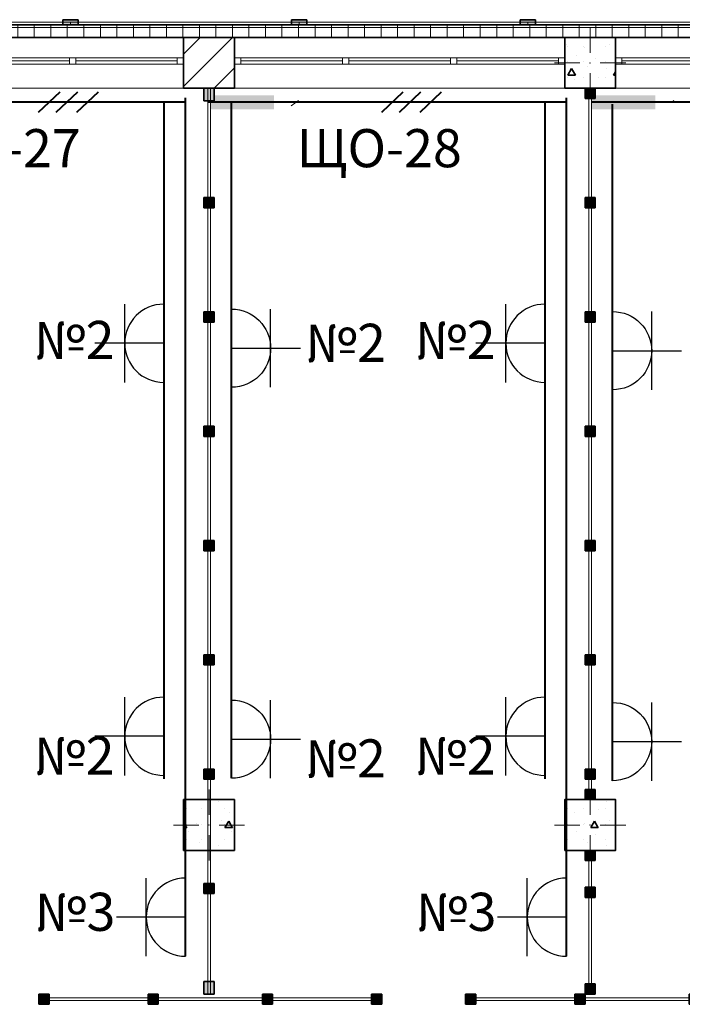
# Model space of a CAD drawing. Units: millimetres. Extents: x 7965 to 31453, y 56204 to 56857.
# Drawn here: x 13961 to 14013, y 56594 to 56672 of the extents above; entities that cross this region are included whole.
import ezdxf

# ---------------------------------------------------------------- set-up
doc = ezdxf.new("R2010")
doc.units = ezdxf.units.MM
for name, color, linetype, lineweight in [('1 ЛИНИИ', 7, 'Continuous', 40), ('выноски', 150, 'Continuous', 9), ('Колонны по свайному ростверку_Ном_пера__20', 1, 'Continuous', 0), ('Линия Эл.', 7, 'Continuous', 30), ('Окна ArchiCAD_Ном_пера__27', 7, 'Continuous', 35), ('Отделка фасада_Ном_пера__1', 7, 'Continuous', 13), ('Отделка фасада_Ном_пера__27', 7, 'Continuous', 35), ('Перегородки 1-го этажа_Ном_пера__1', 7, 'Continuous', 13), ('Перегородки 1-го этажа_Ном_пера__27', 7, 'Continuous', 35), ('СТЕНА_Ном_пера__20', 1, 'Continuous', 0), ('Стены 1-го этажа_Ном_пера__27', 7, 'Continuous', 35)]:
    doc.layers.add(name, color=color, linetype=linetype, lineweight=lineweight)
for name, color, linetype in [('Колонны по свайному ростверку', 7, 'Continuous'), ('Окна ArchiCAD', 7, 'Continuous'), ('Отделка фасада', 7, 'Continuous'), ('Перегородки 1-го этажа', 7, 'Continuous'), ('СТЕНА', 7, 'Continuous'), ('толстые', 5, 'Continuous')]:
    doc.layers.add(name, color=color, linetype=linetype)
for name, color, linetype, lineweight, true_color in [('Колонны по свайному ростверку_Ном_пера__28', 7, 'Continuous', 35, 0xa80f02), ('Окна ArchiCAD_Ном_пера__23', 7, 'Continuous', 20, 0xff6600), ('Окна ArchiCAD_Ном_пера__3', 7, 'Continuous', 18, 0xff6600), ('Отделка фасада_Ном_пера__107', 7, 'Continuous', 13, 0xaaaaaa), ('Перегородки 1-го этажа_Ном_пера__107', 7, 'Continuous', 13, 0xaaaaaa), ('СТЕНА_Ном_пера__28', 7, 'Continuous', 35, 0xa80f02), ('Стены 1-го этажа_Ном_пера__107', 7, 'Continuous', 13, 0xaaaaaa)]:
    doc.layers.add(name, color=color, linetype=linetype, lineweight=lineweight, true_color=true_color)
doc.styles.add('1 ССС', font='ARIALN.TTF')
pattern_1 = [(0, (0, 0), (0, 130), []), (90, (0, 0), (-130, 0), [])]
pattern_2 = [(0, (0, 0), (0, 623.5383), [60, -300]), (0, (180, 311.8), (0, 623.5383), [60, -300]), (60, (0, 0), (-540, 311.769), [60, -300]), (60, (360, 0), (-540, 311.769), [60, -300]), (120, (60, 0), (540, 311.769), [60, -300]), (120, (420, 0), (540, 311.769), [60, -300]), (0, (0, 60), (0, 120), [0, -120, 0, -180]), (45, (60, 60), (-84.85282, 84.85282), [0, -90, 0, -150])]

# ---------------------------------------------------------------- blocks, each defined once
blk = doc.blocks.new('Перегородка_84')
at = {"layer": 'Перегородки 1-го этажа_Ном_пера__107', "linetype": 'Continuous'}
for points in [[(89099.6, 10588.9), (89019.6, 10588.9), (89019.6, 10668.9), (89099.6, 10668.9)], [(89959.6, 10588.9), (89879.6, 10588.9), (89879.6, 10668.9), (89959.6, 10668.9)], [(90859.6, 10588.9), (90779.6, 10588.9), (90779.6, 10668.9), (90859.6, 10668.9)], [(90859.8, 10588.9), (90779.8, 10588.9), (90779.8, 10668.9), (90859.8, 10668.9)]]:
    blk.add_hatch(color=256, dxfattribs=at).paths.add_polyline_path(points, flags=0)
at = {"layer": 'Перегородки 1-го этажа_Ном_пера__1', "linetype": 'Continuous'}
for p, q in [((89919.6, 10638.9), (89019.6, 10638.9)), ((89019.6, 10638.9), (89019.6, 10618.9)), ((89919.6, 10618.9), (89919.6, 10638.9)), ((90819.6, 10638.9), (89919.6, 10638.9)), ((89919.6, 10638.9), (89919.6, 10618.9)), ((90819.6, 10618.9), (90819.6, 10638.9)), ((90859.8, 10638.9), (90819.6, 10638.9)), ((90819.6, 10638.9), (90819.6, 10618.9)), ((90859.8, 10618.9), (90859.8, 10638.9)), ((89019.6, 10618.9), (89919.6, 10618.9)), ((89919.6, 10618.9), (90819.6, 10618.9)), ((90819.6, 10618.9), (90859.8, 10618.9))]:
    blk.add_line(p, q, dxfattribs=at)
at = {"layer": 'Перегородки 1-го этажа_Ном_пера__27', "linetype": 'Continuous'}
for p, q in [((89019.6, 10588.9), (89019.6, 10668.9)), ((89019.6, 10668.9), (89099.6, 10668.9)), ((89099.6, 10668.9), (89099.6, 10588.9)), ((89879.6, 10588.9), (89879.6, 10668.9)), ((89879.6, 10668.9), (89959.6, 10668.9)), ((89959.6, 10668.9), (89959.6, 10588.9)), ((90779.6, 10588.9), (90779.6, 10668.9)), ((90779.6, 10668.9), (90859.6, 10668.9)), ((90779.8, 10588.9), (90779.8, 10668.9)), ((90779.8, 10668.9), (90859.8, 10668.9)), ((90859.6, 10668.9), (90859.6, 10588.9)), ((90859.8, 10668.9), (90859.8, 10588.9)), ((89099.6, 10588.9), (89019.6, 10588.9)), ((89959.6, 10588.9), (89879.6, 10588.9)), ((90859.6, 10588.9), (90779.6, 10588.9)), ((90859.8, 10588.9), (90779.8, 10588.9))]:
    blk.add_line(p, q, dxfattribs=at)
blk = doc.blocks.new('Перегородка_140')
at = {"layer": 'Отделка фасада_Ном_пера__107', "linetype": 'Continuous'}
for points in [[(85850, 18340), (85970, 18340), (85970, 18300), (85850, 18300)], [(87650, 18340), (87770, 18340), (87770, 18300), (87650, 18300)], [(89450, 18340), (89570, 18340), (89570, 18300), (89450, 18300)]]:
    blk.add_hatch(color=256, dxfattribs=at).paths.add_polyline_path(points, flags=0)
at = {"layer": 'Отделка фасада_Ном_пера__1', "linetype": 'Continuous'}
for p, q in [((85910, 18320), (84110, 18320)), ((84110, 18300), (85910, 18300)), ((87710, 18320), (85910, 18320)), ((85910, 18320), (85910, 18300)), ((85910, 18300), (85910, 18320)), ((85910, 18300), (87710, 18300)), ((89510, 18320), (87710, 18320)), ((87710, 18320), (87710, 18300)), ((87710, 18300), (87710, 18320)), ((87710, 18300), (89510, 18300)), ((91310, 18320), (89510, 18320)), ((89510, 18320), (89510, 18300)), ((89510, 18300), (89510, 18320)), ((89510, 18300), (91310, 18300))]:
    blk.add_line(p, q, dxfattribs=at)
at = {"layer": 'Отделка фасада_Ном_пера__27', "linetype": 'Continuous'}
for p, q in [((85850, 18340), (85970, 18340)), ((85850, 18300), (85850, 18340)), ((85970, 18300), (85850, 18300)), ((85970, 18340), (85970, 18300)), ((87650, 18340), (87770, 18340)), ((87650, 18300), (87650, 18340)), ((87770, 18300), (87650, 18300)), ((87770, 18340), (87770, 18300)), ((89450, 18340), (89570, 18340)), ((89450, 18300), (89450, 18340)), ((89570, 18300), (89450, 18300)), ((89570, 18340), (89570, 18300))]:
    blk.add_line(p, q, dxfattribs=at)
blk = doc.blocks.new('Перегородка_23')
at = {"layer": 'Перегородки 1-го этажа_Ном_пера__107', "linetype": 'Continuous'}
for points in [[(90040, 17720), (90040, 17800), (89960, 17800), (89960, 17720)], [(90040, 16860), (90040, 16940), (89960, 16940), (89960, 16860)], [(90040, 15960), (90040, 16040), (89960, 16040), (89960, 15960)], [(90040, 15060), (90040, 15140), (89960, 15140), (89960, 15060)], [(90040, 14160), (90040, 14240), (89960, 14240), (89960, 14160)], [(90040, 13260), (90040, 13340), (89960, 13340), (89960, 13260)], [(90040, 12360), (90040, 12440), (89960, 12440), (89960, 12360)], [(90040, 12200), (90040, 12280), (89960, 12280), (89960, 12200)]]:
    blk.add_hatch(color=256, dxfattribs=at).paths.add_polyline_path(points, flags=0)
at = {"layer": 'Перегородки 1-го этажа_Ном_пера__1', "linetype": 'Continuous'}
for p, q in [((90010, 17800), (89990, 17800)), ((89990, 17800), (89990, 16900)), ((90010, 16900), (90010, 17800)), ((89990, 16900), (90010, 16900)), ((90010, 16900), (89990, 16900)), ((89990, 16900), (89990, 16000)), ((90010, 16000), (90010, 16900)), ((89990, 16000), (90010, 16000)), ((90010, 16000), (89990, 16000)), ((89990, 16000), (89990, 15100)), ((90010, 15100), (90010, 16000)), ((89990, 15100), (90010, 15100)), ((90010, 15100), (89990, 15100)), ((89990, 15100), (89990, 14200)), ((90010, 14200), (90010, 15100)), ((89990, 14200), (90010, 14200)), ((90010, 14200), (89990, 14200)), ((89990, 14200), (89990, 13300)), ((90010, 13300), (90010, 14200)), ((89990, 13300), (90010, 13300)), ((90010, 13300), (89990, 13300)), ((89990, 13300), (89990, 12400)), ((90010, 12400), (90010, 13300)), ((89990, 12400), (90010, 12400)), ((90010, 12400), (89990, 12400)), ((89990, 12400), (89990, 12200)), ((90010, 12200), (90010, 12400)), ((89990, 12200), (90010, 12200))]:
    blk.add_line(p, q, dxfattribs=at)
at = {"layer": 'Перегородки 1-го этажа_Ном_пера__27', "linetype": 'Continuous'}
for p, q in [((90040, 17800), (89960, 17800)), ((89960, 17800), (89960, 17720)), ((90040, 17720), (90040, 17800)), ((89960, 17720), (90040, 17720)), ((90040, 16940), (89960, 16940)), ((89960, 16940), (89960, 16860)), ((90040, 16860), (90040, 16940)), ((89960, 16860), (90040, 16860)), ((90040, 16040), (89960, 16040)), ((89960, 16040), (89960, 15960)), ((90040, 15960), (90040, 16040)), ((89960, 15960), (90040, 15960)), ((90040, 15140), (89960, 15140)), ((89960, 15140), (89960, 15060)), ((90040, 15060), (90040, 15140)), ((89960, 15060), (90040, 15060)), ((90040, 14240), (89960, 14240)), ((89960, 14240), (89960, 14160)), ((90040, 14160), (90040, 14240)), ((89960, 14160), (90040, 14160)), ((90040, 13340), (89960, 13340)), ((89960, 13340), (89960, 13260)), ((90040, 13260), (90040, 13340)), ((89960, 13260), (90040, 13260)), ((90040, 12440), (89960, 12440)), ((89960, 12440), (89960, 12360)), ((90040, 12360), (90040, 12440)), ((89960, 12360), (90040, 12360)), ((90040, 12280), (89960, 12280)), ((89960, 12280), (89960, 12200)), ((90040, 12200), (90040, 12280)), ((89960, 12200), (90040, 12200))]:
    blk.add_line(p, q, dxfattribs=at)
blk = doc.blocks.new('Перегородка_21')
at = {"layer": 'Перегородки 1-го этажа_Ном_пера__107', "linetype": 'Continuous'}
for points in [[(89960, 11800), (89960, 11720), (90040, 11720), (90040, 11800)], [(89960, 11509.9), (89960, 11429.9), (90040, 11429.9), (90040, 11509.9)], [(89960, 10749.9), (89960, 10669.9), (90040, 10669.9), (90040, 10749.9)]]:
    blk.add_hatch(color=256, dxfattribs=at).paths.add_polyline_path(points, flags=0)
at = {"layer": 'Перегородки 1-го этажа_Ном_пера__1', "linetype": 'Continuous'}
for p, q in [((89990, 11800), (89990, 11469.9)), ((90010, 11800), (89990, 11800)), ((90010, 11469.9), (90010, 11800)), ((89990, 11469.9), (89990, 10669.9)), ((90010, 11469.9), (89990, 11469.9)), ((89990, 11469.9), (90010, 11469.9)), ((90010, 10669.9), (90010, 11469.9)), ((89990, 10669.9), (90010, 10669.9))]:
    blk.add_line(p, q, dxfattribs=at)
at = {"layer": 'Перегородки 1-го этажа_Ном_пера__27', "linetype": 'Continuous'}
for p, q in [((89960, 11800), (89960, 11720)), ((90040, 11800), (89960, 11800)), ((90040, 11720), (90040, 11800)), ((89960, 11720), (90040, 11720)), ((89960, 11509.9), (89960, 11429.9)), ((90040, 11509.9), (89960, 11509.9)), ((90040, 11429.9), (90040, 11509.9)), ((89960, 11429.9), (90040, 11429.9)), ((89960, 10749.9), (89960, 10669.9)), ((90040, 10749.9), (89960, 10749.9)), ((90040, 10669.9), (90040, 10749.9)), ((89960, 10669.9), (90040, 10669.9))]:
    blk.add_line(p, q, dxfattribs=at)
blk = doc.blocks.new('Перегородка_4')
at = {"layer": 'Перегородки 1-го этажа_Ном_пера__107', "linetype": 'Continuous'}
for points in [[(85740.1, 10588.9), (85660.1, 10588.9), (85660.1, 10668.9), (85740.1, 10668.9)], [(86600.1, 10588.9), (86520.1, 10588.9), (86520.1, 10668.9), (86600.1, 10668.9)], [(87500.1, 10588.9), (87420.1, 10588.9), (87420.1, 10668.9), (87500.1, 10668.9)], [(88359.6, 10588.9), (88279.6, 10588.9), (88279.6, 10668.9), (88359.6, 10668.9)]]:
    blk.add_hatch(color=256, dxfattribs=at).paths.add_polyline_path(points, flags=0)
at = {"layer": 'Перегородки 1-го этажа_Ном_пера__1', "linetype": 'Continuous'}
for p, q in [((86560.1, 10638.9), (85660.1, 10638.9)), ((85660.1, 10638.9), (85660.1, 10618.9)), ((86560.1, 10618.9), (86560.1, 10638.9)), ((87460.1, 10638.9), (86560.1, 10638.9)), ((86560.1, 10638.9), (86560.1, 10618.9)), ((87460.1, 10618.9), (87460.1, 10638.9)), ((88359.6, 10638.9), (87460.1, 10638.9)), ((87460.1, 10638.9), (87460.1, 10618.9)), ((88359.6, 10618.9), (88359.6, 10638.9)), ((85660.1, 10618.9), (86560.1, 10618.9)), ((86560.1, 10618.9), (87460.1, 10618.9)), ((87460.1, 10618.9), (88359.6, 10618.9))]:
    blk.add_line(p, q, dxfattribs=at)
at = {"layer": 'Перегородки 1-го этажа_Ном_пера__27', "linetype": 'Continuous'}
for p, q in [((85660.1, 10588.9), (85660.1, 10668.9)), ((85660.1, 10668.9), (85740.1, 10668.9)), ((85740.1, 10668.9), (85740.1, 10588.9)), ((86520.1, 10588.9), (86520.1, 10668.9)), ((86520.1, 10668.9), (86600.1, 10668.9)), ((86600.1, 10668.9), (86600.1, 10588.9)), ((87420.1, 10588.9), (87420.1, 10668.9)), ((87420.1, 10668.9), (87500.1, 10668.9)), ((87500.1, 10668.9), (87500.1, 10588.9)), ((88279.6, 10588.9), (88279.6, 10668.9)), ((88279.6, 10668.9), (88359.6, 10668.9)), ((88359.6, 10668.9), (88359.6, 10588.9)), ((85740.1, 10588.9), (85660.1, 10588.9)), ((86600.1, 10588.9), (86520.1, 10588.9)), ((87500.1, 10588.9), (87420.1, 10588.9)), ((88359.6, 10588.9), (88279.6, 10588.9))]:
    blk.add_line(p, q, dxfattribs=at)
blk = doc.blocks.new('Перегородка_15')
at = {"layer": 'Перегородки 1-го этажа_Ном_пера__107', "linetype": 'Continuous'}
for points in [[(86960, 17700), (86960, 17800), (87040, 17800), (87040, 17700)], [(86960, 16860), (86960, 16940), (87040, 16940), (87040, 16860)], [(86960, 15960), (86960, 16040), (87040, 16040), (87040, 15960)], [(86960, 15060), (86960, 15140), (87040, 15140), (87040, 15060)], [(86960, 14160), (86960, 14240), (87040, 14240), (87040, 14160)], [(86960, 13260), (86960, 13340), (87040, 13340), (87040, 13260)], [(86960, 12360), (86960, 12440), (87040, 12440), (87040, 12360)], [(86960, 11460), (86960, 11540), (87040, 11540), (87040, 11460)], [(86960, 10669.2), (86960, 10769.2), (87040, 10769.2), (87040, 10669.2)]]:
    blk.add_hatch(color=256, dxfattribs=at).paths.add_polyline_path(points, flags=0)
at = {"layer": 'Перегородки 1-го этажа_Ном_пера__1', "linetype": 'Continuous'}
for p, q in [((87010, 17800), (86990, 17800)), ((86990, 17800), (86990, 16900)), ((87010, 16900), (87010, 17800)), ((86990, 16900), (87010, 16900)), ((87010, 16900), (86990, 16900)), ((86990, 16900), (86990, 16000)), ((87010, 16000), (87010, 16900)), ((86990, 16000), (87010, 16000)), ((87010, 16000), (86990, 16000)), ((86990, 16000), (86990, 15100)), ((87010, 15100), (87010, 16000)), ((86990, 15100), (87010, 15100)), ((87010, 15100), (86990, 15100)), ((86990, 15100), (86990, 14200)), ((87010, 14200), (87010, 15100)), ((86990, 14200), (87010, 14200)), ((87010, 14200), (86990, 14200)), ((86990, 14200), (86990, 13300)), ((87010, 13300), (87010, 14200)), ((86990, 13300), (87010, 13300)), ((87010, 13300), (86990, 13300)), ((86990, 13300), (86990, 12400)), ((87010, 12400), (87010, 13300)), ((86990, 12400), (87010, 12400)), ((87010, 12400), (86990, 12400)), ((86990, 12400), (86990, 11500)), ((87010, 11500), (87010, 12400)), ((86990, 11500), (87010, 11500)), ((87010, 11500), (86990, 11500)), ((86990, 11500), (86990, 10669.2)), ((87010, 10669.2), (87010, 11500)), ((86990, 10669.2), (87010, 10669.2))]:
    blk.add_line(p, q, dxfattribs=at)
at = {"layer": 'Перегородки 1-го этажа_Ном_пера__27', "linetype": 'Continuous'}
for p, q in [((86960, 17700), (86960, 17800)), ((86960, 17800), (87040, 17800)), ((87040, 17800), (87040, 17700)), ((87040, 17700), (86960, 17700)), ((86960, 16860), (86960, 16940)), ((86960, 16940), (87040, 16940)), ((87040, 16940), (87040, 16860)), ((87040, 16860), (86960, 16860)), ((86960, 15960), (86960, 16040)), ((86960, 16040), (87040, 16040)), ((87040, 16040), (87040, 15960)), ((87040, 15960), (86960, 15960)), ((86960, 15060), (86960, 15140)), ((86960, 15140), (87040, 15140)), ((87040, 15140), (87040, 15060)), ((87040, 15060), (86960, 15060)), ((86960, 14160), (86960, 14240)), ((86960, 14240), (87040, 14240)), ((87040, 14240), (87040, 14160)), ((87040, 14160), (86960, 14160)), ((86960, 13260), (86960, 13340)), ((86960, 13340), (87040, 13340)), ((87040, 13340), (87040, 13260)), ((87040, 13260), (86960, 13260)), ((86960, 12360), (86960, 12440)), ((86960, 12440), (87040, 12440)), ((87040, 12440), (87040, 12360)), ((87040, 12360), (86960, 12360)), ((86960, 11460), (86960, 11540)), ((86960, 11540), (87040, 11540)), ((87040, 11540), (87040, 11460)), ((87040, 11460), (86960, 11460)), ((86960, 10669.2), (86960, 10769.2)), ((86960, 10769.2), (87040, 10769.2)), ((87040, 10769.2), (87040, 10669.2)), ((87040, 10669.2), (86960, 10669.2))]:
    blk.add_line(p, q, dxfattribs=at)
blk = doc.blocks.new('Окно ленточное 12_3')
at = {"layer": 'Окна ArchiCAD_Ном_пера__23', "linetype": 'Continuous'}
for p, q in [((-1250, 0), (-1300, 0)), ((-1300, 0), (-1300, -50)), ((-1250, -50), (-1250, 0)), ((-425, 0), (-450, 0)), ((-450, 0), (-450, -50)), ((-400, 0), (-425, 0)), ((-400, -50), (-400, 0)), ((425, 0), (400, 0)), ((400, 0), (400, -50)), ((450, 0), (425, 0)), ((450, -50), (450, 0)), ((1300, 0), (1250, 0)), ((1250, 0), (1250, -50)), ((1300, -50), (1300, 0)), ((-1300, -50), (-1250, -50)), ((-450, -50), (-425, -50)), ((-425, -50), (-400, -50)), ((400, -50), (425, -50)), ((425, -50), (450, -50)), ((1250, -50), (1300, -50))]:
    blk.add_line(p, q, dxfattribs=at)
at = {"layer": 'Окна ArchiCAD_Ном_пера__27', "linetype": 'Continuous'}
for p, q in [((-1300, 0), (-1300, -50)), ((1300, 0), (1300, -50))]:
    blk.add_line(p, q, dxfattribs=at)
at = {"layer": 'Окна ArchiCAD_Ном_пера__3', "linetype": 'Continuous'}
for p, q in [((-1300, 160), (1300, 160)), ((-450, 0), (-1250, 0)), ((400, 0), (-400, 0)), ((1250, 0), (450, 0)), ((-1250, -25), (-450, -25)), ((-1250, -50), (-450, -50)), ((-400, -25), (400, -25)), ((-400, -50), (400, -50)), ((450, -25), (1250, -25)), ((450, -50), (1250, -50)), ((-1300, -240), (1300, -240))]:
    blk.add_line(p, q, dxfattribs=at)
blk = doc.blocks.new('Окно ленточное 12_4')
at = {"layer": 'Окна ArchiCAD_Ном_пера__23', "linetype": 'Continuous'}
for p, q in [((-1250, 0), (-1300, 0)), ((-1300, 0), (-1300, -50)), ((-1250, -50), (-1250, 0)), ((-425, 0), (-450, 0)), ((-450, 0), (-450, -50)), ((-400, 0), (-425, 0)), ((-400, -50), (-400, 0)), ((425, 0), (400, 0)), ((400, 0), (400, -50)), ((450, 0), (425, 0)), ((450, -50), (450, 0)), ((1300, 0), (1250, 0)), ((1250, 0), (1250, -50)), ((1300, -50), (1300, 0)), ((-1300, -50), (-1250, -50)), ((-450, -50), (-425, -50)), ((-425, -50), (-400, -50)), ((400, -50), (425, -50)), ((425, -50), (450, -50)), ((1250, -50), (1300, -50))]:
    blk.add_line(p, q, dxfattribs=at)
at = {"layer": 'Окна ArchiCAD_Ном_пера__27', "linetype": 'Continuous'}
for p, q in [((-1300, 0), (-1300, -50)), ((1300, 0), (1300, -50))]:
    blk.add_line(p, q, dxfattribs=at)
at = {"layer": 'Окна ArchiCAD_Ном_пера__3', "linetype": 'Continuous'}
for p, q in [((-1300, 160), (1300, 160)), ((-450, 0), (-1250, 0)), ((400, 0), (-400, 0)), ((1250, 0), (450, 0)), ((-1250, -25), (-450, -25)), ((-1250, -50), (-450, -50)), ((-400, -25), (400, -25)), ((-400, -50), (400, -50)), ((450, -25), (1250, -25)), ((450, -50), (1250, -50)), ((-1300, -240), (1300, -240))]:
    blk.add_line(p, q, dxfattribs=at)
blk = doc.blocks.new('Стена_190', base_point=(60200, 18200))
at = {"layer": 'Отделка фасада_Ном_пера__107', "linetype": 'Continuous'}
h = blk.add_hatch(dxfattribs=at)
h.set_pattern_fill('ИЗОЛЯЦИЯ_ЖЕСТКАЯ', color=256, style=0, pattern_type=2)
h.set_pattern_definition(pattern_1)
h.paths.add_polyline_path([(84200, 18300), (84200, 18200), (89800, 18200), (89800, 18300)], flags=0)
h = blk.add_hatch(dxfattribs=at)
h.set_pattern_fill('ИЗОЛЯЦИЯ_ЖЕСТКАЯ', color=256, style=0, pattern_type=2)
h.set_pattern_definition(pattern_1)
h.paths.add_polyline_path([(89800, 18200), (90200, 18200), (90200, 18300), (89800, 18300)], flags=0)
h = blk.add_hatch(dxfattribs=at)
h.set_pattern_fill('ИЗОЛЯЦИЯ_ЖЕСТКАЯ', color=256, style=0, pattern_type=2)
h.set_pattern_definition(pattern_1)
h.paths.add_polyline_path([(90200, 18300), (90200, 18200), (95800, 18200), (95800, 18300)], flags=0)
at = {"layer": 'Отделка фасада_Ном_пера__27', "linetype": 'Continuous'}
for p, q in [((96700, 18300), (60300, 18300)), ((84200, 18200), (89800, 18200)), ((90200, 18200), (95800, 18200))]:
    blk.add_line(p, q, dxfattribs=at)
blk = doc.blocks.new('Колонна_272', base_point=(90000, 18000))
at = {"layer": 'СТЕНА_Ном_пера__28', "linetype": 'Continuous'}
h = blk.add_hatch(dxfattribs=at)
h.set_pattern_fill('БЕТОН_СТРОИТЕЛЬНЫЙ', color=256, style=0, pattern_type=2)
h.set_pattern_definition(pattern_2)
h.paths.add_polyline_path([(89800, 17800), (90200, 17800), (90200, 18200), (89800, 18200)], flags=0)
at = {"layer": 'СТЕНА_Ном_пера__20', "linetype": 'Continuous'}
for p, q in [((90000, 18080), (90000, 18280)), ((89920, 18000), (89720, 18000)), ((90080, 18000), (90280, 18000)), ((90000, 17920), (90000, 17720))]:
    blk.add_line(p, q, dxfattribs=at)
blk.add_point((90000, 18000), dxfattribs=at)
at = {"layer": 'СТЕНА_Ном_пера__28', "linetype": 'Continuous', "flags": 128}
blk.add_lwpolyline([(89800, 17800), (90200, 17800), (90200, 18200), (89800, 18200)], close=True, dxfattribs=at)
blk = doc.blocks.new('Колонна_271', base_point=(90000, 12000))
at = {"layer": 'Колонны по свайному ростверку_Ном_пера__28', "linetype": 'Continuous'}
h = blk.add_hatch(dxfattribs=at)
h.set_pattern_fill('БЕТОН_СТРОИТЕЛЬНЫЙ', color=256, style=0, pattern_type=2)
h.set_pattern_definition(pattern_2)
h.paths.add_polyline_path([(89800, 11800), (90200, 11800), (90200, 12200), (89800, 12200)], flags=0)
at = {"layer": 'Колонны по свайному ростверку_Ном_пера__20', "linetype": 'Continuous'}
for p, q in [((90000, 12080), (90000, 12280)), ((89920, 12000), (89720, 12000)), ((90080, 12000), (90280, 12000)), ((90000, 11920), (90000, 11720))]:
    blk.add_line(p, q, dxfattribs=at)
blk.add_point((90000, 12000), dxfattribs=at)
at = {"layer": 'Колонны по свайному ростверку_Ном_пера__28', "linetype": 'Continuous', "flags": 128}
blk.add_lwpolyline([(89800, 11800), (90200, 11800), (90200, 12200), (89800, 12200)], close=True, dxfattribs=at)
blk = doc.blocks.new('Колонна_286', base_point=(66000, 12000))
at = {"layer": 'Колонны по свайному ростверку_Ном_пера__28', "linetype": 'Continuous'}
h = blk.add_hatch(dxfattribs=at)
h.set_pattern_fill('БЕТОН_СТРОИТЕЛЬНЫЙ', color=256, style=0, pattern_type=2)
h.set_pattern_definition(pattern_2)
h.paths.add_polyline_path([(65800, 11800), (66200, 11800), (66200, 12200), (65800, 12200)], flags=0)
at = {"layer": 'Колонны по свайному ростверку_Ном_пера__20', "linetype": 'Continuous'}
for p, q in [((66000, 12080), (66000, 12280)), ((65920, 12000), (65720, 12000)), ((66080, 12000), (66280, 12000)), ((66000, 11920), (66000, 11720))]:
    blk.add_line(p, q, dxfattribs=at)
blk.add_point((66000, 12000), dxfattribs=at)
at = {"layer": 'Колонны по свайному ростверку_Ном_пера__28', "linetype": 'Continuous', "flags": 128}
blk.add_lwpolyline([(65800, 11800), (66200, 11800), (66200, 12200), (65800, 12200)], close=True, dxfattribs=at)
blk = doc.blocks.new('розетка')
at = {"layer": 'выноски', "color": 5, "lineweight": 30}
for p, q in [((2879.692, -2796.286), (2879.692, -2790.129)), ((2882.771, -2793.207), (2877.346, -2793.207))]:
    blk.add_line(p, q, dxfattribs=at)
blk.add_arc((2882.771, -2793.207), 3.079, 90, 270, dxfattribs=at)

msp = doc.modelspace()

# ---------------------------------------------------------------- hatches: boundary and pattern name
at = {"layer": '1 ЛИНИИ', "linetype": 'ByBlock'}
for points in [[(13975.879, 56665.574), (13975.879, 56664.467), (13980.883, 56664.467), (13980.883, 56665.574)], [(14005.879, 56665.574), (14005.879, 56664.467), (14010.883, 56664.467), (14010.883, 56665.574)]]:
    msp.add_hatch(color=0, dxfattribs=at).paths.add_polyline_path(points)
at = {"layer": 'Стены 1-го этажа_Ном_пера__107', "linetype": 'Continuous'}
h = msp.add_hatch(dxfattribs=at)
h.set_pattern_fill('БЛОКИ_СТЕНОВЫЕ', color=256, scale=0.01, style=0, pattern_type=2)
h.set_pattern_definition([(45, (13105.7602, 56488.1252), (-1.272792, 1.272792), [])])
h.paths.add_polyline_path([(13973.76, 56668.025), (13973.76, 56666.125), (13977.76, 56666.125), (13977.76, 56668.025), (13977.76, 56668.525), (13977.76, 56670.125), (13973.76, 56670.125), (13973.76, 56668.525)], flags=0)

# ---------------------------------------------------------------- linework, layer by layer
at = {"layer": '1 ЛИНИИ', "color": 0, "linetype": 'ByBlock'}
for p, q in [((13962.341, 56664.24), (13964.031, 56665.842)), ((13963.732, 56664.24), (13965.423, 56665.842)), ((13965.362, 56664.24), (13967.053, 56665.842)), ((13989.351, 56664.24), (13991.041, 56665.842)), ((13990.742, 56664.24), (13992.432, 56665.842)), ((13992.372, 56664.24), (13994.062, 56665.842))]:
    msp.add_line(p, q, dxfattribs=at)
at = {"layer": '1 ЛИНИИ', "color": 0, "lineweight": 5, "ltscale": 0.4}
for p, q in [((13982.235, 56664.742), (13982.79, 56665.151)), ((14012.189, 56665.041), (14012.338, 56665.151))]:
    msp.add_line(p, q, dxfattribs=at)
at = {"layer": 'Линия Эл.', "lineweight": 40, "ltscale": 0.5}
for p, q in [((13973.892, 56665.041), (13945.66, 56665.041)), ((13972.198, 56664.989), (13972.198, 56611.77)), ((13973.892, 56597.792), (13973.892, 56665.368)), ((14003.892, 56665.041), (13975.66, 56665.041)), ((13977.527, 56611.806), (13977.527, 56665.064)), ((14002.198, 56664.989), (14002.198, 56611.77)), ((14003.892, 56597.792), (14003.892, 56665.368)), ((14006.771, 56665.041), (14005.86, 56665.041)), ((14033.892, 56665.041), (14005.86, 56665.041)), ((14007.527, 56611.613), (14007.527, 56664.871))]:
    msp.add_line(p, q, dxfattribs=at)
at = {"layer": 'Стены 1-го этажа_Ном_пера__27', "linetype": 'Continuous'}
for p, q in [((13973.76, 56670.125), (13973.76, 56668.525)), ((13977.76, 56670.125), (13973.76, 56670.125)), ((13977.76, 56670.125), (13977.76, 56668.525)), ((14003.76, 56670.125), (14003.76, 56668.525)), ((14007.76, 56670.125), (14003.76, 56670.125)), ((14007.76, 56670.125), (14007.76, 56668.525)), ((13973.76, 56668.525), (13973.76, 56668.025)), ((13973.76, 56668.025), (13973.76, 56666.125)), ((13977.76, 56668.525), (13977.76, 56668.025)), ((13977.76, 56668.025), (13977.76, 56666.125)), ((14003.76, 56668.525), (14003.76, 56668.025)), ((14003.76, 56668.025), (14003.76, 56666.125)), ((14007.76, 56668.525), (14007.76, 56668.025)), ((14007.76, 56668.025), (14007.76, 56666.125)), ((13973.76, 56666.125), (13977.76, 56666.125)), ((14003.76, 56666.125), (14007.76, 56666.125))]:
    msp.add_line(p, q, dxfattribs=at)

# ---------------------------------------------------------------- block references
at = {"layer": 'Колонны по свайному ростверку', "xscale": 0.00999999999839929, "yscale": 0.00999999999476131, "zscale": 0.01}
for name, p in [('Колонна_286', (13975.76, 56608.125)), ('Колонна_271', (14005.76, 56608.125)), ('Колонна_286', (14005.76, 56608.125))]:
    msp.add_blockref(name, p, dxfattribs=at)
at = {"layer": 'Окна ArchiCAD', "linetype": 'Continuous', "yscale": 0.00999999999476131, "zscale": 0.01}
for name, p, xscale in [('Окно ленточное 12_3', (13960.76, 56668.525), -0.00999999999839929), ('Окно ленточное 12_4', (13990.76, 56668.525), 0.00999999999839929), ('Окно ленточное 12_3', (14020.76, 56668.525), -0.00999999999839929)]:
    msp.add_blockref(name, p, dxfattribs=dict(at, xscale=xscale))
at = {"layer": 'Отделка фасада', "linetype": 'Continuous', "xscale": 0.00999999999839929, "yscale": 0.00999999999476131, "zscale": 0.01}
msp.add_blockref('Перегородка_140', (13105.76, 56488.125), dxfattribs=at)
at = {"layer": 'Отделка фасада', "xscale": 0.00999999999839929, "yscale": 0.00999999999476131, "zscale": 0.01}
msp.add_blockref('Стена_190', (13707.76, 56670.125), dxfattribs=at)
at = {"layer": 'Перегородки 1-го этажа', "linetype": 'Continuous', "xscale": 0.00999999999839929, "yscale": 0.00999999999476131, "zscale": 0.01}
for name in ['Перегородка_15', 'Перегородка_23', 'Перегородка_21', 'Перегородка_4', 'Перегородка_84']:
    msp.add_blockref(name, (13105.76, 56488.125), dxfattribs=at)
at = {"layer": 'СТЕНА', "xscale": 0.00999999999839929, "yscale": 0.00999999999476131, "zscale": 0.01}
msp.add_blockref('Колонна_272', (14005.76, 56668.125), dxfattribs=at)
at = {"layer": 'толстые', "color": 4, "lineweight": 30}
for p in [(11089.427, 59439.261), (11119.427, 59439.261), (11089.427, 59408.318), (11119.427, 59408.318), (11091.121, 59394.078), (11121.121, 59394.078)]:
    msp.add_blockref('розетка', p, dxfattribs=at)
at = {"layer": 'толстые', "color": 4, "lineweight": 30, "xscale": -1}
for p in [(16860.298, 59438.87), (16890.298, 59438.677), (16860.298, 59408.092), (16890.298, 59407.899)]:
    msp.add_blockref('розетка', p, dxfattribs=at)

# ---------------------------------------------------------------- texts
at = {"color": 0, "linetype": 'Continuous', "style": '1 ССС'}
for s, p in [('№2', (13961.96, 56644.814)), ('№2', (13991.96, 56644.814)), ('№2', (13983.326, 56644.588)), ('№2', (13961.96, 56612.099)), ('№2', (13991.96, 56612.099)), ('№2', (13983.326, 56611.873)), ('№3', (13962.033, 56599.795)), ('№3', (13992.033, 56599.795))]:
    msp.add_text(s, height=3, dxfattribs=at).set_placement(p)
at = {"layer": '1 ЛИНИИ', "color": 0, "style": '1 ССС'}
for s, p in [('ЩО-27', (13952.663, 56659.911)), ('ЩО-28', (13982.663, 56659.911))]:
    msp.add_text(s, height=3, dxfattribs=at).set_placement(p)

doc.saveas('drawing.dxf')
